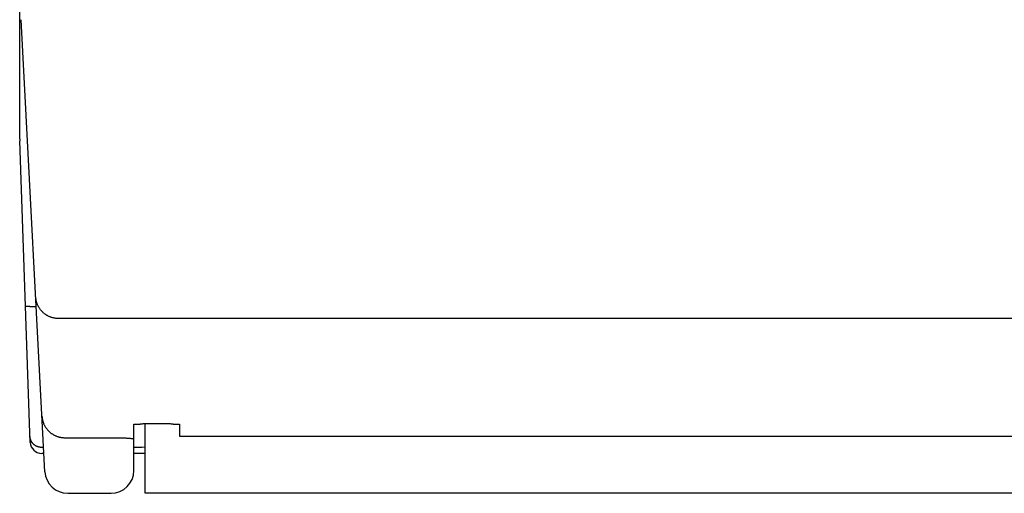
# Model space of a CAD drawing. Extents: x 0 to 594, y 0 to 420.
# Drawn here: x 242 to 259, y 72 to 81 of the extents above; entities that cross this region are included whole.
import ezdxf

# ---------------------------------------------------------------- set-up
doc = ezdxf.new("R2010")
doc.units = 0
doc.header["$LTSCALE"] = 32.67
doc.header["$MEASUREMENT"] = 0
doc.layers.add('13000_TOP', color=7, linetype='CONTINUOUS')

msp = doc.modelspace()

# ---------------------------------------------------------------- linework, layer by layer
at = {"layer": '13000_TOP', "color": 7, "linetype": 'Continuous'}
for p, q in [((241.6325, 78.46918), (241.6325, 112.25172)), ((242.07528, 72.63102), (241.65972, 80.56031)), ((241.81782, 73.14474), (241.63311, 78.43428)), ((241.89816, 75.52931), (241.92333, 75.53023)), ((287.64851, 75.31782), (242.31418, 75.31772)), ((243.6325, 72.65194), (243.6325, 73.45722)), ((243.8325, 72.25172), (243.8325, 73.47388)), ((243.88857, 73.47715), (243.9164, 73.47691)), ((243.9164, 73.47691), (243.96657, 73.47631)), ((244.4325, 73.45722), (244.4325, 73.2525)), ((243.35808, 73.22634), (243.39051, 73.22558)), ((243.56522, 73.21785), (243.57958, 73.21576)), ((244.4325, 73.2525), (308.8325, 73.2525)), ((244.4325, 73.25236), (308.8325, 73.25236)), ((242.05294, 73.0573), (242.01402, 73.0573)), ((243.70596, 73.05734), (243.6325, 73.0573)), ((242.05847, 72.95172), (242.01763, 72.95172)), ((243.8325, 72.95172), (243.6325, 72.95172)), ((242.4738, 72.25172), (243.2325, 72.25172)), ((309.4325, 72.25172), (243.8325, 72.25172))]:
    msp.add_line(p, q, dxfattribs=at)
for points in [[(242.31418, 75.31772), (242.30402, 75.31785), (242.29385, 75.31823), (242.2837, 75.31887), (242.27356, 75.31976), (242.26345, 75.32091), (242.25336, 75.32231), (242.24332, 75.32397), (242.23374, 75.3258), (242.22421, 75.32787), (242.21473, 75.33016), (242.20531, 75.33268), (242.19595, 75.33543), (242.18666, 75.3384), (242.17745, 75.34161), (242.16832, 75.34503), (242.15963, 75.34853), (242.15102, 75.35223), (242.1425, 75.35613), (242.13407, 75.36023), (242.12574, 75.36452), (242.11752, 75.36901), (242.1094, 75.37369), (242.10139, 75.37855), (242.0935, 75.38361), (242.08526, 75.38917), (242.07717, 75.39493), (242.06922, 75.40089), (242.06143, 75.40705), (242.05379, 75.4134), (242.04631, 75.41993), (242.03899, 75.42665), (242.03184, 75.43356), (242.02487, 75.44063), (242.01782, 75.44817), (242.01096, 75.45589), (242.00431, 75.46378), (241.99786, 75.47184), (241.99163, 75.48007), (241.98561, 75.48846), (241.9798, 75.49699), (241.97423, 75.50568), (241.96888, 75.51451), (241.96417, 75.52273), (241.95966, 75.53107), (241.95535, 75.53951), (241.95125, 75.54805), (241.94735, 75.55669), (241.94365, 75.56541), (241.94017, 75.57423), (241.9369, 75.58313), (241.93384, 75.5921), (241.931, 75.60115), (241.92836, 75.61029), (241.92595, 75.61949), (241.92377, 75.62874), (241.9218, 75.63804), (241.92006, 75.64739), (241.91854, 75.65677), (241.91724, 75.66619), (241.91618, 75.67562), (241.91534, 75.68507), (241.91473, 75.69454)], [(241.73414, 75.54107), (241.73422, 75.54017), (241.73439, 75.53934), (241.73464, 75.53857), (241.73498, 75.53786), (241.7354, 75.53722), (241.73589, 75.53663), (241.73645, 75.53609), (241.73709, 75.53561), (241.73778, 75.53518), (241.73854, 75.5348), (241.73936, 75.53446), (241.74023, 75.53417), (241.74115, 75.53391), (241.74212, 75.5337), (241.74313, 75.53351), (241.7449, 75.53328), (241.74677, 75.53313), (241.74872, 75.53304), (241.75073, 75.53302), (241.75278, 75.53303), (241.75487, 75.53308), (241.75696, 75.53315)], [(241.75696, 75.53315), (241.76113, 75.53331), (241.76478, 75.53343), (241.76832, 75.5335), (241.77175, 75.53354), (241.77509, 75.53354), (241.77832, 75.53351), (241.78146, 75.53345), (241.78452, 75.53336), (241.7875, 75.53325), (241.79041, 75.53311), (241.79325, 75.53296), (241.79602, 75.53278), (241.79875, 75.53259), (241.80142, 75.53238), (241.8052, 75.53206)], [(241.8052, 75.53206), (241.81256, 75.53138), (241.82335, 75.53035)], [(241.82335, 75.53035), (241.82695, 75.53004), (241.83058, 75.52975), (241.83426, 75.52949), (241.83882, 75.52922), (241.84347, 75.52902), (241.8482, 75.52886), (241.853, 75.52875), (241.85787, 75.52868), (241.86279, 75.52865), (241.86777, 75.52867), (241.87278, 75.52871), (241.87782, 75.52878), (241.88289, 75.52889), (241.88798, 75.52901), (241.89816, 75.52931)], [(242.0245, 73.59987), (242.02512, 73.59037), (242.02598, 73.58087), (242.02707, 73.57139), (242.0284, 73.56192), (242.02997, 73.55249), (242.03176, 73.54309), (242.03379, 73.53372), (242.03605, 73.52441), (242.03853, 73.51515), (242.04125, 73.50595), (242.04418, 73.49682), (242.04734, 73.48776), (242.05072, 73.47879), (242.05433, 73.4699), (242.05815, 73.46111), (242.06203, 73.45273), (242.06612, 73.44445), (242.0704, 73.43628), (242.07487, 73.42821), (242.07953, 73.42024), (242.08438, 73.4124), (242.08941, 73.40466), (242.09461, 73.39705), (242.1, 73.38957), (242.10556, 73.38221), (242.11128, 73.37498), (242.11718, 73.36789), (242.12323, 73.36094), (242.12945, 73.35413), (242.13583, 73.34747), (242.14236, 73.34096), (242.14931, 73.33436), (242.15642, 73.32792), (242.16368, 73.32166), (242.17109, 73.31558), (242.17865, 73.30967), (242.18635, 73.30395), (242.19418, 73.29841), (242.20215, 73.29306), (242.21024, 73.28791), (242.21846, 73.28294), (242.22679, 73.27818), (242.23524, 73.27361), (242.24379, 73.26925), (242.25245, 73.26509), (242.26121, 73.26114), (242.27006, 73.25741), (242.27923, 73.2538), (242.28849, 73.25042), (242.29784, 73.24727), (242.30725, 73.24434), (242.31674, 73.24165), (242.32629, 73.23918), (242.33589, 73.23695), (242.34554, 73.23495), (242.35523, 73.23318), (242.36495, 73.23164), (242.3747, 73.23034), (242.38447, 73.22927), (242.39426, 73.22844), (242.40405, 73.22785), (242.41384, 73.22749), (242.42363, 73.22737)], [(243.6325, 73.45721), (243.63269, 73.4593), (243.63325, 73.4611), (243.63415, 73.46263), (243.63537, 73.46391), (243.63689, 73.46495), (243.63867, 73.46578), (243.64069, 73.46641), (243.64294, 73.46686), (243.64537, 73.46715), (243.65017, 73.46734), (243.65537, 73.46719), (243.66082, 73.4668)], [(243.66082, 73.4668), (243.67193, 73.46575), (243.68013, 73.4651), (243.68795, 73.46465), (243.6954, 73.46439), (243.70252, 73.46431), (243.70934, 73.46439), (243.71588, 73.46461), (243.72218, 73.46496), (243.72826, 73.46542), (243.73414, 73.46598), (243.74268, 73.46696), (243.75095, 73.46807), (243.76708, 73.47046)], [(243.76708, 73.47046), (243.77513, 73.47162), (243.7833, 73.4727), (243.79541, 73.47401), (243.80792, 73.47506), (243.82078, 73.47586), (243.83394, 73.47644), (243.84734, 73.47684), (243.86095, 73.47707), (243.87471, 73.47717), (243.88857, 73.47715)], [(243.96657, 73.47631), (243.9888, 73.47613), (244.01083, 73.47602), (244.03277, 73.47599), (244.0547, 73.47602), (244.07673, 73.47613), (244.09896, 73.4763), (244.14916, 73.4769)], [(244.14916, 73.4769), (244.17701, 73.47714), (244.19088, 73.47716), (244.20464, 73.47706), (244.21826, 73.47682), (244.23167, 73.47643), (244.24484, 73.47584), (244.2577, 73.47504), (244.27022, 73.47399), (244.28234, 73.47267), (244.29048, 73.4716), (244.2985, 73.47044), (244.31457, 73.46806)], [(244.31457, 73.46806), (244.32281, 73.46695), (244.33132, 73.46597), (244.33718, 73.46542), (244.34324, 73.46495), (244.34951, 73.4646), (244.35603, 73.46438), (244.36283, 73.4643), (244.36992, 73.46438), (244.37735, 73.46463), (244.38514, 73.46508), (244.39331, 73.46573)], [(244.39331, 73.46573), (244.40435, 73.46676), (244.40977, 73.46714), (244.41494, 73.46729), (244.41971, 73.4671), (244.42213, 73.46681), (244.42436, 73.46636), (244.42637, 73.46573), (244.42814, 73.46491), (244.42964, 73.46387), (244.43086, 73.4626), (244.43175, 73.46108), (244.43231, 73.45929), (244.4325, 73.45721)], [(241.82814, 73.18366), (241.82729, 73.18585), (241.82647, 73.18805), (241.82567, 73.19026), (241.8249, 73.19249), (241.82415, 73.19472), (241.82342, 73.19697), (241.82272, 73.19922), (241.82205, 73.20148), (241.8214, 73.20375), (241.82078, 73.20603), (241.82019, 73.20832), (241.81962, 73.21061), (241.81908, 73.21292), (241.81856, 73.21522), (241.81808, 73.21754), (241.81761, 73.21985), (241.81718, 73.22218), (241.81677, 73.22451), (241.81639, 73.22684), (241.81604, 73.22917), (241.81572, 73.23151), (241.81542, 73.23385), (241.81515, 73.2362), (241.81491, 73.23854), (241.8147, 73.24089), (241.81452, 73.24323), (241.81436, 73.24558), (241.81424, 73.24793), (241.81414, 73.25027)], [(242.01402, 73.0573), (242.00979, 73.05734), (242.00557, 73.05748), (242.00134, 73.0577), (241.99711, 73.05802), (241.99289, 73.05843), (241.98867, 73.05893), (241.98445, 73.05952), (241.98025, 73.0602), (241.97606, 73.06097), (241.97188, 73.06183), (241.96772, 73.06277), (241.96357, 73.06381), (241.95945, 73.06493), (241.95534, 73.06615), (241.95127, 73.06744), (241.94722, 73.06883), (241.94319, 73.0703), (241.9392, 73.07185), (241.93525, 73.07349), (241.93132, 73.07521), (241.92744, 73.07702), (241.9236, 73.07891), (241.9198, 73.08088), (241.91604, 73.08294), (241.91233, 73.08508), (241.90867, 73.08729), (241.90505, 73.08959), (241.90149, 73.09196), (241.89798, 73.09441), (241.89453, 73.09693), (241.89113, 73.09953), (241.88778, 73.10219), (241.8845, 73.10493), (241.88127, 73.10773), (241.87811, 73.1106), (241.875, 73.11354), (241.87197, 73.11654), (241.86899, 73.1196), (241.86609, 73.12272), (241.86325, 73.1259), (241.86048, 73.12914), (241.85779, 73.13243), (241.85516, 73.13578), (241.85261, 73.13918), (241.85014, 73.14263), (241.84774, 73.14613), (241.84542, 73.14968), (241.84319, 73.15328), (241.84102, 73.15693), (241.83893, 73.16063), (241.83693, 73.16438), (241.83501, 73.16816), (241.83317, 73.17198), (241.83141, 73.17584), (241.82974, 73.17973), (241.82814, 73.18366)], [(242.42363, 73.22737), (243.25765, 73.22734), (243.28283, 73.22724), (243.308, 73.22706), (243.3331, 73.22676), (243.35808, 73.22634)], [(243.39051, 73.22558), (243.43943, 73.22419), (243.48932, 73.22281)], [(243.48932, 73.22281), (243.50586, 73.2223), (243.51406, 73.22198), (243.52217, 73.22161), (243.53017, 73.22118), (243.53802, 73.22066), (243.5457, 73.22004), (243.55318, 73.21933), (243.56042, 73.21849), (243.56522, 73.21785)], [(243.57958, 73.21576), (243.58459, 73.21506), (243.58783, 73.21465), (243.59118, 73.21425), (243.59465, 73.21387), (243.59826, 73.21352), (243.60203, 73.21321), (243.60597, 73.21293), (243.6101, 73.21269), (243.61444, 73.2125), (243.617, 73.21241), (243.61956, 73.21229), (243.62206, 73.21211), (243.62444, 73.21182), (243.62663, 73.2114), (243.62788, 73.21104), (243.62901, 73.2106), (243.63001, 73.21007), (243.63086, 73.20944), (243.63156, 73.2087), (243.63207, 73.20783), (243.63239, 73.20684), (243.6325, 73.20571)], [(243.77044, 73.05799), (243.75493, 73.05774), (243.73044, 73.05747), (243.70596, 73.05734)], [(243.8325, 73.059), (243.81698, 73.05882), (243.77044, 73.05799)]]:
    msp.add_lwpolyline(points, dxfattribs=at)
for centre, radius, start, end in [((242.6325, 78.46918), 1, 180, 182), ((242.0177, 73.15172), 0.2, 182, 270), ((242.47474, 72.65175), 0.4, 183, 269.999927), ((243.2325, 72.65172), 0.4, 270, 0)]:
    msp.add_arc(centre, radius, start, end, dxfattribs=at)

doc.saveas('drawing.dxf')
